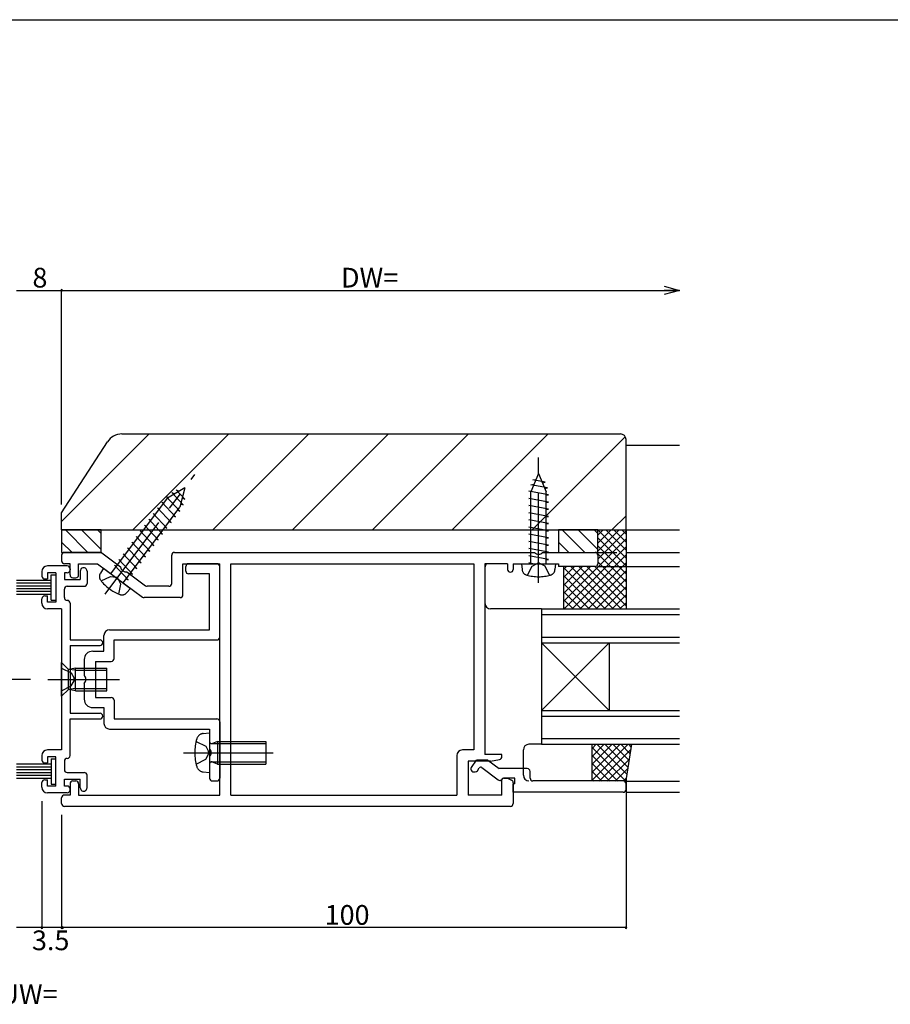
# Model space of a CAD drawing. Extents: x 0 to 615, y 0 to 1040.
# Drawn here: x 307 to 461, y 261 to 436 of the extents above; entities that cross this region are included whole.
import ezdxf

# ---------------------------------------------------------------- set-up
doc = ezdxf.new("R2010")
doc.units = 0
doc.header["$LTSCALE"] = 0.5
for name, pattern in [('CENTER', [50.8, 31.75, -6.35, 6.35, -6.35]), ('DASHED', [19.05, 12.7, -6.35]), ('PHANTOM', [63.5, 31.75, -6.35, 6.35, -6.35, 6.35, -6.35])]:
    doc.linetypes.add(name, pattern=pattern)
for name, color, linetype in [('DANMEN', 7, 'CONTINUOUS'), ('SUNPO', 1, 'CONTINUOUS'), ('WAKU', 3, 'CONTINUOUS')]:
    doc.layers.add(name, color=color, linetype=linetype)
doc.styles.add('MX_NOTE_STANDARD', font='txt.shx', dxfattribs={"height": 2.5, "bigfont": 'extfont.shx'})

msp = doc.modelspace()

# ---------------------------------------------------------------- linework, layer by layer
at = {"layer": 'DANMEN', "linetype": 'CONTINUOUS'}
for p, q in [((313.947852, 346.59089), (329.447852, 362.09089)), ((324.61669, 362.09089), (412.947852, 362.09089)), ((326.589988, 345.09089), (343.589988, 362.09089)), ((340.732123, 345.09089), (357.732123, 362.09089)), ((354.874259, 345.09089), (371.874259, 362.09089)), ((369.016394, 345.09089), (386.016394, 362.09089)), ((383.15853, 345.09089), (400.15853, 362.09089)), ((397.300666, 345.09089), (413.809007, 361.599231)), ((313.947852, 348.09089), (322.067769, 360.672979)), ((413.947851, 360.09089), (423.441034, 360.09089)), ((413.947852, 345.09089), (413.947852, 361.09089)), ((313.947852, 345.09089), (313.947852, 348.09089)), ((411.442801, 345.09089), (413.947852, 347.59594)), ((313.947852, 345.09089), (413.947852, 345.09089)), ((320.947852, 345.09089), (313.947852, 345.09089)), ((313.947852, 345.09089), (313.947852, 341.09089)), ((318.619425, 341.09089), (314.619425, 345.09089)), ((320.947852, 341.59089), (317.447852, 345.09089)), ((320.947852, 344.419317), (320.276279, 345.09089)), ((320.947852, 341.09089), (320.947852, 345.09089)), ((408.947851, 345.09089), (401.947851, 345.09089)), ((401.947851, 345.09089), (401.947851, 341.09089)), ((406.619424, 341.09089), (402.619424, 345.09089)), ((408.947851, 341.59089), (405.447851, 345.09089)), ((408.947851, 344.419317), (408.276278, 345.09089)), ((408.947851, 341.09089), (408.947851, 345.09089)), ((408.947851, 341.31013), (412.728611, 345.09089)), ((408.947851, 342.724344), (411.314397, 345.09089)), ((408.947851, 344.138557), (409.900183, 345.09089)), ((408.947851, 339.895916), (413.947851, 344.895916)), ((413.947851, 340.102812), (408.959773, 345.09089)), ((413.947851, 341.517025), (410.373987, 345.09089)), ((413.947851, 342.931239), (411.7882, 345.09089)), ((413.947851, 344.345452), (413.202414, 345.09089)), ((413.947851, 345.09089), (413.947851, 331.09089)), ((413.947851, 345.09089), (423.441034, 345.09089)), ((315.790998, 341.09089), (313.947852, 342.934035)), ((403.790997, 341.09089), (401.947851, 342.934035)), ((402.947848, 332.4817), (413.947851, 343.481703)), ((402.971251, 331.09089), (413.947851, 342.067489)), ((413.947851, 338.688598), (408.947851, 343.688598)), ((413.947851, 337.274384), (408.947851, 342.274384)), ((313.947851, 340.59089), (313.947851, 339.59089)), ((313.947852, 341.09089), (320.947852, 341.09089)), ((320.781184, 341.09089), (314.447851, 341.09089)), ((321.081184, 340.99089), (324.376537, 338.519376)), ((333.447851, 335.59089), (333.447851, 340.59089)), ((333.947851, 341.09089), (397.733708, 341.09089)), ((399.161994, 341.09089), (408.447851, 341.09089)), ((401.947851, 341.09089), (408.947851, 341.09089)), ((404.385465, 331.09089), (413.947851, 340.653276)), ((413.947851, 335.860171), (408.947851, 340.860171)), ((408.947851, 340.59089), (408.947851, 339.09089)), ((413.947851, 341.09089), (423.441034, 341.09089)), ((314.947565, 338.690142), (311.447567, 338.690142)), ((315.447851, 339.09089), (314.447851, 339.09089)), ((315.447851, 337.09089), (315.447851, 339.09089)), ((316.947851, 337.09089), (316.947851, 339.090887)), ((316.947851, 339.090887), (320.287796, 339.090887)), ((320.287796, 339.090887), (328.255193, 333.189111)), ((335.447851, 333.59089), (335.447851, 339.090887)), ((335.447851, 339.090887), (341.947851, 339.090887)), ((335.947851, 337.790887), (335.947851, 338.590887)), ((341.447852, 339.090887), (336.447851, 339.090887)), ((341.947851, 298.090893), (341.947851, 339.090887)), ((341.947852, 326.09089), (341.947851, 338.590887)), ((343.94785, 339.090887), (386.947848, 339.090887)), ((343.94785, 298.090893), (343.94785, 339.090887)), ((386.947848, 339.090887), (386.947848, 306.090896)), ((392.947851, 339.09089), (388.947851, 339.09089)), ((388.947851, 339.09089), (388.947851, 305.290896)), ((388.947851, 338.59089), (388.947851, 332.09089)), ((392.947851, 339.09089), (392.947851, 338.090902)), ((393.947851, 339.09089), (393.947851, 338.090902)), ((393.947851, 339.09089), (401.947851, 339.09089)), ((401.947851, 339.09089), (401.947851, 338.59089)), ((408.447851, 338.59089), (401.947851, 338.59089)), ((402.947848, 338.138554), (403.400183, 338.59089)), ((402.947848, 333.895914), (407.642824, 338.59089)), ((402.947848, 335.310127), (406.228611, 338.59089)), ((402.947848, 336.724341), (404.814397, 338.59089)), ((402.947848, 331.09089), (402.947848, 338.59089)), ((411.646065, 331.09089), (404.146065, 338.59089)), ((413.060278, 331.09089), (405.560278, 338.59089)), ((405.799678, 331.09089), (413.947851, 339.239062)), ((413.947851, 331.61753), (406.974492, 338.59089)), ((413.947851, 333.031744), (408.388705, 338.59089)), ((413.947851, 334.445957), (408.947851, 339.445957)), ((413.947851, 338.59089), (423.441034, 338.59089)), ((310.447567, 337.690142), (310.447567, 336.890142)), ((312.947566, 337.490142), (311.447566, 337.490142)), ((311.447567, 337.490142), (311.447567, 336.390142)), ((312.947566, 337.490142), (312.947566, 332.290142)), ((314.447566, 337.490142), (314.447566, 336.290102)), ((314.947566, 337.490142), (314.447566, 337.490142)), ((315.447566, 338.190143), (315.447566, 337.990142)), ((317.247557, 337.790096), (317.247557, 336.290102)), ((318.447554, 337.786814), (318.447554, 335.59009)), ((325.519165, 337.662404), (328.814517, 335.19089)), ((340.147854, 337.290887), (336.447851, 337.290887)), ((340.147851, 327.39089), (340.147854, 337.290887)), ((410.231851, 331.09089), (402.947848, 338.374892)), ((408.817637, 331.09089), (402.947848, 336.960679)), ((407.213892, 331.09089), (413.947851, 337.824849)), ((310.947567, 336.390142), (311.447567, 336.390142)), ((314.447566, 336.290102), (317.247557, 336.290102)), ((314.947566, 335.09009), (317.947554, 335.09009)), ((315.947851, 336.59089), (316.447851, 336.59089)), ((332.947851, 335.09089), (329.114518, 335.09089)), ((407.403424, 331.09089), (402.947848, 335.546465)), ((408.628105, 331.09089), (413.947851, 336.410635)), ((310.947567, 333.390142), (311.447567, 333.390142)), ((311.447567, 332.290142), (311.447567, 333.390142)), ((314.447566, 333.090142), (314.447566, 334.59009)), ((405.98921, 331.09089), (402.947848, 334.132252)), ((410.042319, 331.09089), (413.947851, 334.996421)), ((411.456533, 331.09089), (413.947851, 333.582208)), ((310.447567, 332.090142), (310.447567, 332.890142)), ((312.947566, 332.290142), (311.447566, 332.290142)), ((315.447568, 332.090142), (315.447568, 325.590142)), ((334.947851, 333.09089), (328.552806, 333.09089)), ((404.574997, 331.09089), (402.947848, 332.718038)), ((412.870746, 331.09089), (413.947851, 332.167994)), ((313.947568, 331.090142), (311.447567, 331.090142)), ((313.947568, 331.090142), (313.947568, 306.090142)), ((398.947851, 331.09089), (389.947851, 331.09089)), ((398.947851, 331.09089), (398.947851, 307.09089)), ((398.947851, 331.09089), (423.441034, 331.09089)), ((398.947851, 330.09089), (423.441034, 330.09089)), ((403.160783, 331.09089), (402.947848, 331.303825)), ((321.447853, 323.59089), (321.447853, 326.39089)), ((322.447853, 327.39089), (340.147851, 327.39089)), ((315.447568, 325.590142), (320.747566, 325.590142)), ((315.447568, 324.590142), (315.447568, 312.590142)), ((315.447568, 324.590142), (320.747567, 324.590142)), ((323.247853, 325.59089), (341.447852, 325.59089)), ((323.247853, 322.290902), (323.247853, 325.59089)), ((398.947851, 326.09089), (423.441034, 326.09089)), ((398.947851, 325.09089), (410.947851, 313.09089)), ((410.947851, 325.09089), (398.947851, 313.09089)), ((398.947851, 325.09089), (423.441034, 325.09089)), ((410.947851, 325.09089), (410.947851, 313.09089)), ((319.447853, 323.59089), (321.447853, 323.59089)), ((313.947569, 315.590892), (313.947567, 321.590891)), ((313.947568, 321.590891), (315.175074, 320.363386)), ((317.947852, 322.09089), (317.947852, 319.305036)), ((319.947852, 321.790887), (322.747853, 321.790887)), ((319.947852, 321.790887), (319.947852, 315.390878)), ((316.422532, 320.590882), (315.175072, 320.363382)), ((316.422536, 320.211884), (315.175073, 320.363384)), ((315.175079, 316.818395), (315.175079, 320.363388)), ((316.42254, 320.590891), (321.947568, 320.590893)), ((316.422543, 316.590893), (316.422541, 320.590888)), ((316.422541, 320.21189), (321.947569, 320.211892)), ((321.947568, 316.590894), (321.947566, 320.590889)), ((317.947852, 317.876744), (317.947852, 315.09089)), ((313.947568, 315.590892), (315.175075, 316.818399)), ((316.422534, 316.590904), (315.17507, 316.818406)), ((316.422533, 316.969898), (315.175073, 316.8184)), ((316.42254, 316.969894), (321.947568, 316.969896)), ((316.42254, 316.590893), (321.947569, 316.590895)), ((319.947852, 315.390878), (322.747853, 315.390878)), ((323.247853, 314.890878), (323.247853, 311.59089)), ((315.447568, 312.590142), (320.747567, 312.590142)), ((319.447852, 313.590889), (321.447853, 313.590889)), ((321.447853, 313.590889), (321.447853, 310.79089)), ((398.947851, 313.09089), (423.441034, 313.09089)), ((315.447568, 305.090142), (315.447568, 311.590142)), ((315.447568, 311.590142), (320.747566, 311.590142)), ((323.247853, 311.59089), (341.447852, 311.59089)), ((341.947852, 311.09089), (341.947852, 301.090903)), ((398.947851, 312.09089), (423.441034, 312.09089)), ((322.447853, 309.79089), (340.147853, 309.79089)), ((340.147853, 309.79089), (340.147853, 306.305046)), ((398.947851, 308.09089), (423.441034, 308.09089)), ((313.947568, 306.090142), (311.447567, 306.090142)), ((386.947848, 306.090896), (384.947848, 306.090896)), ((395.747851, 301.59089), (395.747851, 306.09089)), ((398.947851, 307.09089), (396.747851, 307.09089)), ((398.947851, 307.09089), (423.441034, 307.09089)), ((407.947848, 300.712147), (414.32659, 307.09089)), ((407.947848, 304.954788), (410.08395, 307.09089)), ((407.947848, 302.126361), (412.912377, 307.09089)), ((407.947848, 303.540574), (411.498163, 307.09089)), ((407.947848, 300.54089), (407.947848, 307.09089)), ((407.947848, 306.369002), (408.669736, 307.09089)), ((413.936374, 300.516309), (407.947848, 306.504835)), ((414.124936, 301.74196), (408.776007, 307.09089)), ((409.190804, 300.540889), (414.803674, 306.15376)), ((414.313498, 302.967612), (410.19022, 307.09089)), ((414.50206, 304.193264), (411.604434, 307.09089)), ((414.690621, 305.418916), (413.018648, 307.09089)), ((413.897023, 300.260529), (414.947848, 307.09089)), ((414.879183, 306.644567), (414.432861, 307.09089)), ((310.447567, 305.090142), (310.447567, 304.290142)), ((310.947567, 303.790142), (311.447567, 303.790142)), ((312.947566, 304.890142), (311.447566, 304.890142)), ((311.447567, 304.890142), (311.447567, 303.790142)), ((312.947566, 299.690142), (312.947566, 304.890142)), ((314.447566, 304.090142), (314.447566, 302.590194)), ((340.147853, 304.876754), (340.147853, 301.090903)), ((383.947848, 305.090896), (383.947848, 298.090893)), ((385.947851, 304.090896), (385.947851, 298.090893)), ((389.947851, 304.090896), (385.947851, 304.090896)), ((386.535897, 302.975282), (387.446956, 304.29089)), ((389.446956, 304.29089), (387.446956, 304.29089)), ((391.947851, 305.290896), (388.947851, 305.290896)), ((389.446956, 304.29089), (391.446956, 302.79089)), ((389.947851, 304.090896), (391.545909, 304.410508)), ((391.947851, 304.900798), (391.947851, 305.290896)), ((412.49758, 300.540889), (407.947848, 305.090621)), ((411.083366, 300.540889), (407.947848, 303.676408)), ((410.605017, 300.540889), (414.546545, 304.482417)), ((314.947566, 302.090194), (317.947554, 302.090194)), ((386.446956, 302.690624), (386.446956, 302.690754)), ((386.946956, 302.190754), (387.190321, 302.190754)), ((387.60138, 302.406096), (387.9454, 302.902876)), ((388.372036, 302.972081), (391.28029, 300.79089)), ((396.447851, 302.79089), (391.446956, 302.79089)), ((396.947851, 301.090905), (396.947851, 302.29089)), ((409.669153, 300.540889), (407.947848, 302.262194)), ((412.019231, 300.540889), (414.289415, 302.811073)), ((310.447567, 299.490142), (310.447567, 300.290142)), ((310.947567, 300.790142), (311.447567, 300.790142)), ((311.447567, 299.690142), (311.447567, 300.790142)), ((314.447566, 300.890182), (317.247557, 300.890182)), ((314.447566, 299.690142), (314.447566, 300.890182)), ((315.947851, 300.59089), (316.447851, 300.59089)), ((317.247557, 299.390188), (317.247557, 300.890182)), ((318.447554, 299.39347), (318.447554, 301.590194)), ((340.647853, 300.590903), (341.447852, 300.590903)), ((391.58029, 300.69089), (391.682166, 300.69089)), ((391.682166, 300.69089), (391.658445, 300.69089)), ((391.947851, 298.090893), (391.947851, 300.79089)), ((394.247851, 301.09089), (392.247851, 301.09089)), ((392.247851, 301.09089), (392.947851, 301.09089)), ((392.947851, 301.09089), (393.671458, 300.729087)), ((393.947851, 300.281873), (393.947851, 296.59089)), ((394.247851, 300.09089), (394.247851, 301.09089)), ((413.44785, 300.590905), (397.447851, 300.590905)), ((408.254939, 300.540889), (407.947848, 300.84798)), ((413.433444, 300.540889), (414.032285, 301.13973)), ((413.947848, 300.54089), (423.441034, 300.54089)), ((312.947566, 299.690142), (311.447566, 299.690142)), ((314.947565, 298.490142), (311.447567, 298.490142)), ((314.947566, 299.690142), (314.447566, 299.690142)), ((315.447566, 298.990141), (315.447566, 299.190142)), ((315.447851, 300.09089), (315.447851, 298.09089)), ((316.947851, 300.09089), (316.947851, 298.090893)), ((393.947851, 298.59089), (393.947851, 300.09089)), ((394.247851, 300.09089), (393.947851, 300.09089)), ((406.44785, 298.59089), (393.947851, 298.59089)), ((413.44785, 298.59089), (406.44785, 298.59089)), ((413.947848, 298.59089), (423.441034, 298.59089)), ((413.94785, 299.09089), (413.94785, 300.090905)), ((313.947851, 296.59089), (313.947851, 297.59089)), ((315.447851, 298.09089), (314.447851, 298.09089)), ((316.947851, 298.090893), (341.947851, 298.090893)), ((343.94785, 298.090893), (383.947848, 298.090893)), ((391.947851, 298.090893), (385.947851, 298.090893)), ((393.447851, 296.09089), (314.447851, 296.09089))]:
    msp.add_line(p, q, dxfattribs=at)
at = {"layer": 'DANMEN', "linetype": 'CENTER'}
for p, q in [((398.447852, 335.70964), (398.447852, 358.090889)), ((321.651264, 333.69544), (337.565687, 354.91467)), ((308.420022, 318.590888), (295.709911, 318.590892)), ((311.475397, 318.590888), (324.185508, 318.590892)), ((335.547854, 305.5909), (352.147852, 305.5909))]:
    msp.add_line(p, q, dxfattribs=at)
at = {"layer": 'DANMEN', "linetype": 'PHANTOM'}
for p, q in [((398.44785, 355.090883), (397.097856, 351.831709)), ((398.447854, 355.090883), (399.797849, 351.831708)), ((335.765682, 352.514666), (332.730182, 350.717323)), ((335.765685, 352.514664), (334.890176, 349.097327)), ((397.068688, 353.067817), (397.653843, 353.173981)), ((400.051093, 352.526724), (397.068688, 353.067818)), ((397.42739, 353.933646), (398.012476, 354.039797)), ((399.634181, 353.533271), (397.427391, 353.933646)), ((399.130862, 353.441955), (399.63418, 353.533271)), ((399.547787, 352.43541), (400.051092, 352.526724)), ((332.462173, 351.026634), (332.890517, 350.81226)), ((334.88117, 348.418652), (332.462174, 351.026649)), ((335.509781, 349.501393), (333.448513, 351.723711)), ((333.448513, 351.723711), (333.980335, 351.457549)), ((334.254971, 352.201152), (334.786731, 351.935022)), ((335.78018, 350.556779), (334.254972, 352.201152)), ((335.322734, 350.785716), (335.780179, 350.556779)), ((400.197849, 351.283365), (396.697854, 351.918364)), ((396.697862, 351.918352), (397.169162, 352.00386)), ((397.097853, 345.090891), (397.097853, 351.831688)), ((399.797849, 345.090889), (399.797849, 351.831703)), ((399.797852, 351.210804), (400.197854, 351.283376)), ((328.685689, 345.324671), (332.730167, 350.717308)), ((330.845684, 343.704671), (334.890173, 349.097323)), ((330.938178, 348.994645), (331.309541, 348.808787)), ((333.357177, 346.38666), (330.93818, 348.994656)), ((331.700178, 350.010644), (332.071541, 349.824787)), ((334.119176, 347.402659), (331.70018, 350.010655)), ((335.052347, 349.730325), (335.50978, 349.501394)), ((400.19785, 350.013373), (396.697855, 350.648373)), ((400.19785, 348.743374), (396.697855, 349.378374)), ((396.69786, 350.648363), (397.106465, 350.722495)), ((396.69786, 349.378364), (397.106465, 349.452496)), ((397.097853, 339.090891), (397.097853, 349.43169)), ((399.797851, 339.090889), (399.797851, 349.43169)), ((399.797852, 349.940805), (400.197854, 350.013377)), ((322.685688, 337.324671), (331.290169, 348.797311)), ((332.595174, 345.370658), (330.176178, 347.978653)), ((330.176185, 347.978658), (330.539724, 347.796718)), ((333.755636, 347.584602), (334.119181, 347.402659)), ((334.517636, 348.600602), (334.88118, 348.418658)), ((400.197849, 347.473372), (396.697855, 348.108371)), ((396.697858, 348.108379), (397.097853, 348.180949)), ((399.797851, 348.670806), (400.197854, 348.743378)), ((399.797851, 347.400807), (400.197854, 347.473379)), ((324.845686, 335.70467), (333.450167, 347.177312)), ((328.652186, 345.94666), (329.015725, 345.76472)), ((331.071183, 343.338663), (328.652186, 345.94666)), ((331.83318, 344.354664), (329.414184, 346.96266)), ((329.414186, 346.962659), (329.777725, 346.780719)), ((332.231637, 345.552605), (332.595182, 345.37066)), ((332.993636, 346.568604), (333.357182, 346.38666)), ((400.19785, 346.20338), (396.697856, 346.838379)), ((396.697857, 345.568381), (397.097853, 345.640951)), ((400.197853, 344.933381), (396.697857, 345.568381)), ((396.697858, 346.83838), (397.097853, 346.91095)), ((399.797851, 346.130808), (400.197854, 346.20338)), ((329.54718, 341.306663), (327.128185, 343.914659)), ((327.128192, 343.914663), (327.49173, 343.732722)), ((327.890185, 344.93065), (328.261548, 344.744793)), ((330.309184, 342.322664), (327.890187, 344.930661)), ((331.469637, 344.536605), (331.833183, 344.354661)), ((400.197853, 343.663382), (396.697858, 344.298382)), ((396.697863, 344.298371), (397.106467, 344.372504)), ((399.797854, 344.860813), (400.197856, 344.933385)), ((328.785187, 340.290668), (326.366191, 342.898665)), ((326.366192, 342.898664), (326.72973, 342.716723)), ((329.945643, 342.504608), (330.309188, 342.322665)), ((330.707643, 343.520608), (331.071187, 343.338664)), ((400.197851, 342.39338), (396.697857, 343.028379)), ((396.69786, 343.028386), (397.097855, 343.100957)), ((399.797854, 343.590814), (400.197856, 343.663386)), ((399.797854, 342.320815), (400.197856, 342.393387)), ((327.26118, 338.258655), (324.842184, 340.86665)), ((324.842192, 340.866655), (325.213555, 340.680797)), ((328.023189, 339.274668), (325.604193, 341.882665)), ((325.604193, 341.882665), (325.967731, 341.700724)), ((328.421643, 340.472611), (328.785189, 340.290667)), ((329.183644, 341.488609), (329.547189, 341.306666)), ((400.197853, 341.123388), (396.697858, 341.758387)), ((396.69786, 341.758387), (397.097855, 341.830958)), ((400.197855, 339.853389), (396.69786, 340.488388)), ((399.797853, 341.050816), (400.197856, 341.123388)), ((325.737189, 336.226659), (323.318192, 338.834656)), ((323.318192, 338.834656), (323.681731, 338.652715)), ((326.499186, 337.24266), (324.08019, 339.850656)), ((324.080192, 339.850656), (324.44373, 339.668715)), ((327.659649, 339.456613), (328.023194, 339.274669)), ((395.447852, 339.090892), (395.540039, 338.037192)), ((395.447853, 339.090892), (401.447851, 339.090888)), ((397.40061, 339.09089), (396.69786, 339.218389)), ((396.697865, 339.218379), (397.10647, 339.292512)), ((399.797856, 339.780821), (400.197858, 339.853393)), ((401.447851, 339.090888), (401.355665, 338.037192)), ((312.097769, 337.140142), (312.947553, 337.140142)), ((312.097769, 332.640142), (312.097769, 337.140142)), ((312.947553, 337.140142), (312.947553, 332.640142)), ((321.365688, 338.314672), (320.807218, 337.4164)), ((321.365689, 338.314672), (326.165685, 334.71467)), ((326.135643, 337.424602), (326.499189, 337.242658)), ((326.897643, 338.440601), (327.261188, 338.258657)), ((312.097769, 336.140142), (305.947767, 336.140142)), ((312.097769, 335.640142), (305.947767, 335.640142)), ((312.097769, 335.140142), (305.947767, 335.140142)), ((325.373645, 336.408602), (325.737191, 336.226658)), ((312.097769, 334.640142), (305.947767, 334.640142)), ((312.097769, 334.140142), (305.947767, 334.140142)), ((312.097769, 333.640142), (305.947767, 333.640142)), ((326.165685, 334.71467), (325.459719, 333.927024)), ((312.097769, 332.640142), (312.947767, 332.640142)), ((339.028439, 308.992954), (340.147851, 309.09089)), ((340.147851, 309.090899), (340.147853, 302.090901)), ((337.772898, 307.590893), (339.487763, 306.735894)), ((340.526852, 307.211899), (350.14785, 307.211902)), ((341.547843, 307.590885), (340.667535, 307.238965)), ((341.547849, 307.5909), (350.147849, 307.590903)), ((341.547851, 307.590899), (341.547852, 303.590902)), ((350.147851, 307.590901), (350.147853, 303.590905)), ((339.48776, 306.735888), (339.971751, 305.825635)), ((312.097769, 304.540142), (312.097769, 300.040142)), ((312.097769, 304.540142), (312.947767, 304.540142)), ((312.947553, 300.040142), (312.947553, 304.540142)), ((337.772899, 303.590905), (339.487763, 304.445906)), ((339.487761, 304.44591), (339.971752, 305.356165)), ((340.526853, 303.969901), (350.147851, 303.969904)), ((341.547844, 303.590915), (340.667536, 303.942835)), ((312.097769, 303.540142), (305.947767, 303.540142)), ((312.097769, 303.040142), (305.947767, 303.040142)), ((312.097769, 302.540142), (305.947767, 302.540142)), ((312.097769, 302.040142), (305.947767, 302.040142)), ((339.028442, 302.188844), (340.147853, 302.090909)), ((341.54785, 303.5909), (350.147851, 303.590903)), ((312.097769, 301.540142), (305.947767, 301.540142)), ((312.097769, 301.040142), (305.947767, 301.040142)), ((312.097769, 300.040142), (312.947553, 300.040142))]:
    msp.add_line(p, q, dxfattribs=at)
at = {"layer": 'DANMEN', "linetype": 'DASHED'}
for p, q in [((405.94785, 341.09089), (413.947851, 341.09089)), ((396.497861, 337.032184), (397.302864, 338.646769)), ((397.302869, 338.646769), (398.213124, 339.13076)), ((399.592847, 338.646768), (398.682593, 339.13076)), ((400.397851, 337.032186), (399.592851, 338.646768)), ((408.947851, 338.59089), (413.947851, 338.59089)), ((320.970471, 336.037701), (322.583224, 336.846367)), ((322.583228, 336.846364), (323.601827, 336.687403)), ((324.41521, 335.472377), (323.977402, 336.405722)), ((324.090464, 333.697708), (324.415213, 335.472374)), ((313.947572, 320.590882), (315.662432, 319.735884)), ((315.662432, 319.735883), (316.146424, 318.825627)), ((315.662431, 317.4459), (316.146423, 318.356156)), ((313.947572, 316.590902), (315.66243, 317.445898))]:
    msp.add_line(p, q, dxfattribs=at)
at = {"layer": 'DANMEN', "linetype": 'CONTINUOUS'}
for centre, radius, start, end in [((324.61669, 359.09089), 3, 90, 148.172553), ((412.947852, 361.09089), 1, 0, 90), ((314.447851, 340.59089), 0.5, 90, 180), ((320.781184, 340.59089), 0.5, 53.130103, 90), ((333.947851, 340.59089), 0.5, 90, 180), ((398.447851, 341.79089), 1, 224.427004, 315.572996), ((408.447851, 340.59089), 0.5, 0, 90), ((311.447567, 337.690142), 1, 90, 180), ((314.447851, 339.59089), 0.5, 180, 270), ((314.947566, 338.190142), 0.5, 0.000068, 90.000037), ((325.367851, 338.65089), 1, 187.557106, 278.703098), ((336.447851, 338.590887), 0.5, 90, 180), ((341.447852, 338.590887), 0.5, 0, 90), ((389.947851, 338.390878), 1, 135.572016, 180), ((408.447851, 339.09089), 0.5, 270, 0), ((310.947567, 336.890142), 0.5, 180, 270), ((314.947566, 337.990142), 0.5, 270, 0), ((315.947851, 337.09089), 0.5, 180, 270), ((316.447851, 337.09089), 0.5, 270, 0), ((317.847556, 337.790113), 0.599998, 359.685002, 180.001594), ((336.447851, 337.790887), 0.5, 180, 270), ((393.447851, 338.090902), 0.5, 180, 270), ((393.447851, 338.090902), 0.5, 270, 0), ((314.947566, 334.59009), 0.5, 90, 180), ((317.947554, 335.59009), 0.5, 270, 0), ((329.114518, 335.59089), 0.5, 233.130088, 270), ((332.947851, 335.59089), 0.5, 270, 0), ((310.947567, 332.890142), 0.5, 90, 180), ((334.947851, 333.59089), 0.5, 270, 0), ((311.447567, 332.090142), 1, 180, 270), ((314.947566, 333.090142), 0.5, 180, 270), ((314.947568, 332.090142), 0.5, 0, 90), ((328.552806, 333.59089), 0.5, 233.471145, 270), ((389.947851, 332.09089), 1, 180, 270), ((322.447853, 326.39089), 1, 90, 180), ((320.747566, 325.090142), 0.5, 269.999963, 359.999986), ((320.747566, 325.090142), 0.5, 359.999986, 89.999927), ((341.447852, 326.09089), 0.5, 270, 0), ((319.447852, 322.09089), 1.5, 89.999982, 180.000019), ((322.747853, 322.290887), 0.5, 270, 0), ((317.247855, 318.59089), 1, 314.426759, 45.573241), ((319.447852, 315.09089), 1.5, 180.000019, 270.000055), ((322.747853, 314.890878), 0.5, 0, 90), ((320.747566, 312.090142), 0.5, 0.000014, 90.000037), ((320.747566, 312.090142), 0.5, 270.000073, 0.000014), ((322.447853, 310.79089), 1, 180, 270), ((341.447852, 311.09089), 0.5, 0, 90), ((311.447567, 305.090142), 1, 90, 180), ((339.447856, 305.5909), 1, 314.426759, 45.573241), ((384.947848, 305.090896), 1, 90, 180), ((396.747851, 306.09089), 1, 90, 180), ((310.947567, 304.290142), 0.5, 180, 270), ((314.947566, 304.090142), 0.5, 90, 180), ((314.947568, 305.090142), 0.5, 270, 0), ((391.447851, 304.900798), 0.5, 281.309932, 0), ((314.947566, 302.590194), 0.5, 180, 270), ((317.947554, 301.590194), 0.5, 0, 90), ((386.946956, 302.690624), 0.5, 145.297378, 180), ((386.946956, 302.690754), 0.5, 180, 270), ((387.190321, 302.690754), 0.5, 270, 325.297378), ((388.192036, 302.732081), 0.3, 53.130102, 145.297378), ((396.447851, 302.29089), 0.5, 0, 90), ((310.947567, 300.290142), 0.5, 90, 180), ((315.947851, 300.09089), 0.5, 90, 180), ((316.447851, 300.09089), 0.5, 0, 90), ((340.647853, 301.090903), 0.5, 180, 270), ((341.447852, 301.090903), 0.5, 270, 0), ((391.58029, 301.19089), 0.5, 233.130102, 270), ((391.682166, 300.99089), 0.3, 270, 340.528779), ((392.247851, 300.79089), 0.3, 90, 180), ((392.247851, 300.79089), 0.3, 90, 160.528779), ((393.447851, 300.281873), 0.5, 0, 63.434949), ((396.747851, 301.59089), 1, 180, 270), ((397.447851, 301.090905), 0.5, 180, 270), ((413.44785, 300.090905), 0.5, 0, 90), ((311.447567, 299.490142), 1, 180, 270), ((314.947566, 299.190142), 0.5, 0, 90), ((314.947566, 298.990142), 0.5, 269.999963, 359.999932), ((317.847556, 299.390171), 0.599998, 179.998406, 0.314998), ((413.44785, 299.09089), 0.5, 270, 0), ((314.447851, 297.59089), 0.5, 90, 180), ((314.447851, 296.59089), 0.5, 180, 270), ((393.447851, 296.59089), 0.5, 270, 0)]:
    msp.add_arc(centre, radius, start, end, dxfattribs=at)
at = {"layer": 'DANMEN', "linetype": 'DASHED'}
for centre, start, end in [((398.447858, 338.689292), 61.999923, 117.999985), ((323.524733, 336.193389), 25.130024, 81.130086), ((315.704956, 318.590891), 331.999938, 28.000003)]:
    msp.add_arc(centre, 0.5, start, end, dxfattribs=at)
at = {"layer": 'DANMEN', "linetype": 'PHANTOM'}
for centre, radius, start, end in [((321.741395, 336.835607), 1.099999, 148.130055, 217.905246), ((396.635856, 338.133063), 1.099999, 184.999954, 254.775145), ((398.447852, 344.79089), 8, 254.775162, 285.22491), ((400.259849, 338.133063), 1.099999, 285.22491, 355.000046), ((327.185687, 341.074671), 8, 217.905263, 248.355011), ((324.640589, 334.661212), 1.099999, 248.355011, 318.130147), ((339.141739, 307.697909), 1.299999, 95.000081, 164.119191), ((346.547853, 305.590902), 9, 164.119191, 195.880882), ((340.526852, 307.5909), 0.379001, 180.000037, 291.790071), ((339.530277, 305.5909), 0.5, 332.000013, 28.000078), ((340.526853, 303.590901), 0.379001, 68.210003, 180.000037), ((339.14174, 303.48389), 1.299999, 195.880882, 264.999992)]:
    msp.add_arc(centre, radius, start, end, dxfattribs=at)
at = {"layer": 'SUNPO', "linetype": 'BYBLOCK'}
for p, q in [((305.94785, 387.531135), (313.947852, 387.531135)), ((313.947852, 349.590888), (313.947852, 387.531135)), ((313.947852, 349.590888), (313.947852, 387.531135)), ((313.947852, 387.531135), (423.441034, 387.531135)), ((420.671034, 388.273353), (423.441034, 387.531135)), ((423.441034, 387.531135), (420.671034, 387.531135)), ((423.441034, 387.531135), (420.671034, 386.788916)), ((413.947848, 301.090891), (413.947848, 274.598642)), ((310.447553, 296.990143), (310.447553, 274.598642)), ((310.447553, 296.990143), (310.447553, 274.598642)), ((313.947851, 294.590891), (313.947851, 274.598642)), ((310.447553, 274.598642), (305.947851, 274.598642)), ((310.447553, 274.598642), (306.947702, 274.598642)), ((310.447553, 274.598642), (310.447553, 274.598642)), ((310.447553, 274.598642), (310.447553, 274.598642)), ((313.947851, 274.598642), (310.447553, 274.598642)), ((313.947851, 274.598642), (313.947851, 274.598642)), ((413.947848, 274.598642), (314.147852, 274.598642))]:
    msp.add_line(p, q, dxfattribs=at)
for centre, start, end in [((313.947852, 387.531135), 0, 180), ((313.947852, 387.531135), 0, 180), ((313.947852, 387.531135), 180, 0), ((313.947852, 387.531135), 180, 0), ((310.447553, 274.598642), 0, 180), ((310.447553, 274.598642), 0, 180), ((310.447553, 274.598642), 180, 0), ((310.447553, 274.598642), 180, 0), ((313.947851, 274.598642), 0, 180), ((313.947851, 274.598642), 180, 0), ((314.147852, 274.598642), 0, 180), ((314.147852, 274.598642), 180, 0), ((413.947848, 274.598642), 0, 180), ((413.947848, 274.598642), 180, 0)]:
    msp.add_arc(centre, 0.145, start, end, dxfattribs=at)
at = {"layer": 'WAKU'}
msp.add_line((0, 435.5), (615, 435.5), dxfattribs=at)

# ---------------------------------------------------------------- texts
at = {"layer": 'SUNPO', "linetype": 'CONTINUOUS', "style": 'MX_NOTE_STANDARD'}
for s, p in [('8', (308.781184, 388.031135)), ('DW=', (363.444441, 388.031135)), ('100', (360.547854, 275.098642)), ('3.5', (308.697702, 270.598642)), ('UW=', (302.947845, 261.072829))]:
    msp.add_text(s, height=3.5, dxfattribs=at).set_placement(p)

doc.saveas('drawing.dxf')
